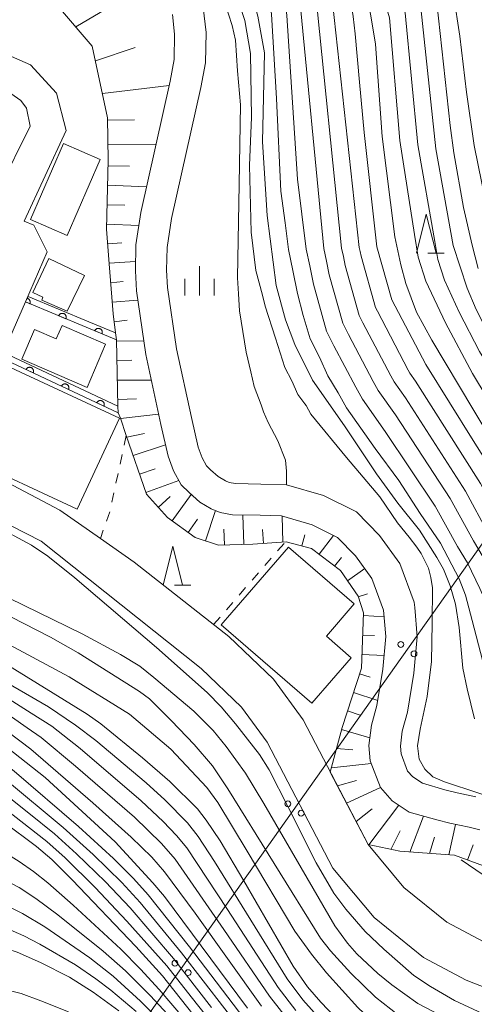
# Model space of a CAD drawing. Units: millimetres. Extents: x -72000 to -70000, y 25500 to 27000.
# Drawn here: x -71617 to -71559, y 25976 to 26102 of the extents above; entities that cross this region are included whole.
import ezdxf

# ---------------------------------------------------------------- set-up
doc = ezdxf.new("R2010")
doc.units = ezdxf.units.MM
for name, color, linetype, lineweight in [('210100_道路縁（街区線）', 7, 'Continuous', 15), ('300100_普通建物', 7, 'Continuous', 15), ('426500_送電線', 7, 'Continuous', 9), ('510100_水涯線（河川、湖池等）（海岸線）', 7, 'Continuous', 15), ('610111_人工斜面(上)', 7, 'Continuous', 9), ('610199_人工斜面(中)', 7, 'Continuous', 9), ('611000_被覆(直)', 7, 'Continuous', 20), ('611012_被覆(下)', 7, 'Continuous', 9), ('630100_植生界', 7, 'Continuous', 9), ('633200_針葉樹林', 7, 'Continuous', 9), ('633400_荒地', 7, 'Continuous', 9), ('710100_等高線（計曲線）', 7, 'Continuous', 20), ('710200_等高線（主曲線）', 7, 'Continuous', 9)]:
    doc.layers.add(name, color=color, linetype=linetype, lineweight=lineweight)

msp = doc.modelspace()

# ---------------------------------------------------------------- linework, layer by layer
at = {"layer": '210100_道路縁（街区線）', "flags": 128}
for points in [[(-71557.47, 25984.32), (-71562.22, 25986.85), (-71567.71, 25991.29), (-71572.3, 25996.76), (-71580.61, 26012.74), (-71584.39, 26017.93), (-71590.11, 26023.4), (-71602.22, 26032.89), (-71606.55, 26035.92), (-71611.72, 26039.54), (-71624.52, 26046.3), (-71625.19, 26046.66), (-71618.95, 26059.75), (-71618.86, 26059.95), (-71616.14, 26066.22), (-71613.37, 26072.6), (-71615.07, 26076.05), (-71616.3, 26076.54), (-71610.92, 26088.13), (-71612.14, 26092.91), (-71615.47, 26096.54), (-71644.52, 26109.3), (-71653.05, 26092.79), (-71682.19, 26106.12)], [(-71646.46, 26092.34), (-71641.63, 26103.29), (-71623.36, 26095.37), (-71618.01, 26092.87), (-71616.74, 26091.98), (-71615.99, 26091.01), (-71615.53, 26088.72), (-71619.52, 26080.67), (-71622.22, 26079.88), (-71646.87, 26090.84), (-71646.46, 26092.34)], [(-71539.42, 25971.48), (-71559.74, 25979.41), (-71565.21, 25982.32), (-71571.52, 25987.42), (-71576.82, 25993.74), (-71585.22, 26009.89), (-71588.47, 26014.36), (-71593.65, 26019.31), (-71614.12, 26035.61), (-71617.96, 26037.55)]]:
    msp.add_lwpolyline(points, dxfattribs=at)
at = {"layer": '300100_普通建物', "flags": 128}
for points in [[(-71615.49, 26076.76), (-71611.28, 26086.48), (-71606.59, 26084.43), (-71610.8, 26074.71), (-71615.49, 26076.76)], [(-71614.02, 26066.45), (-71613.9, 26066.81), (-71615.19, 26067.42), (-71613.13, 26071.77), (-71608.58, 26069.61), (-71610.79, 26065.01), (-71614.02, 26066.45)], [(-71608.24, 26055.26), (-71616.61, 26058.9), (-71614.99, 26062.7), (-71612.19, 26061.48), (-71611.45, 26063.21), (-71605.89, 26060.82), (-71608.24, 26055.26)], [(-71609.51, 26039.67), (-71624.02, 26046.43), (-71618.58, 26058.09), (-71604.08, 26051.33), (-71609.51, 26039.67)], [(-71579.48, 26014.85), (-71574.44, 26020.67), (-71577.63, 26023.44), (-71574.06, 26027.56), (-71582.47, 26034.84), (-71590.28, 26025.83), (-71590.59, 26025.48), (-71591.09, 26024.9), (-71579.48, 26014.85)]]:
    msp.add_lwpolyline(points, dxfattribs=at)
at = {"layer": '426500_送電線', "flags": 128}
msp.add_lwpolyline([(-71933.52, 25500), (-71781.93, 25716.94), (-71618.95, 25948.81), (-71471.55, 26156.88), (-71416.93, 26234), (-71214.47, 26500.11), (-70862.36, 26999.95), (-70862.33, 27000)], dxfattribs=at)
at = {"layer": '426500_送電線'}
for centre in [(-71568.099, 26022.381), (-71566.413, 26021.181), (-71582.551, 26001.982), (-71580.864, 26000.781), (-71597.002, 25981.582), (-71595.316, 25980.381)]:
    msp.add_circle(centre, 0.375, dxfattribs=at)
at = {"layer": '510100_水涯線（河川、湖池等）（海岸線）', "flags": 128}
for points in [[(-71567.92, 26011.26), (-71567.24, 26013.72), (-71566.44, 26018.72), (-71565.99, 26023.36), (-71566.31, 26027.12), (-71566.41, 26027.8), (-71568.23, 26032.72), (-71570.85, 26036.31), (-71573.79, 26039.34), (-71577.98, 26041.43), (-71582.73, 26042.81), (-71586.02, 26042.9), (-71589.26, 26042.96), (-71590.05, 26043.11), (-71590.55, 26043.33), (-71591.49, 26043.87), (-71592.44, 26044.71), (-71592.96, 26045.24), (-71593.53, 26046.26), (-71594.04, 26047.63), (-71594.9, 26051.4), (-71596.79, 26060.19), (-71597.94, 26068.04), (-71598.07, 26070.26), (-71598.01, 26073.17), (-71597.43, 26076.9), (-71593.68, 26093.66), (-71593.11, 26096.82), (-71593.03, 26100.67), (-71593.4, 26103.89)], [(-71572.18, 26009.44), (-71571.85, 26012.05), (-71571.15, 26014.57), (-71570.4, 26019.23), (-71570, 26023.38), (-71570.3, 26026.77), (-71571.79, 26030.81), (-71573.92, 26033.72), (-71576.19, 26036.06), (-71579.45, 26037.69), (-71583.35, 26038.83), (-71586.12, 26038.9), (-71589.66, 26038.97), (-71591.22, 26039.25), (-71592.36, 26039.75), (-71593.84, 26040.6), (-71595.19, 26041.81), (-71596.19, 26042.8), (-71597.18, 26044.58), (-71597.89, 26046.49), (-71598.81, 26050.53), (-71600.72, 26059.47), (-71601.93, 26067.63), (-71602.07, 26070.19), (-71602, 26073.52), (-71601.36, 26077.64), (-71597.6, 26094.45), (-71597.11, 26097.22), (-71597.04, 26100.48), (-71597.32, 26102.97)], [(-71558.51, 26002.89), (-71560.9, 26003.38), (-71562.45, 26003.79), (-71565.33, 26004.61), (-71566.58, 26005.43), (-71567.24, 26006.18), (-71568.07, 26008.38), (-71568.16, 26009.36), (-71567.92, 26011.26)], [(-71557.98, 25998.67), (-71559.36, 25998.98), (-71561.81, 25999.49), (-71563.5, 25999.93), (-71567.02, 26000.93), (-71569.22, 26002.38), (-71570.72, 26004.07), (-71572.01, 26007.48), (-71572.18, 26009.44)]]:
    msp.add_lwpolyline(points, dxfattribs=at)
at = {"layer": '610111_人工斜面(上)', "flags": 128}
msp.add_lwpolyline([(-71552.51, 25992.2), (-71561.24, 25995.4), (-71568.21, 25995.91), (-71572.3, 25996.76), (-71577.13, 26006.05), (-71575.62, 26011.74), (-71573.15, 26019.33), (-71572.86, 26026.43), (-71573.57, 26028.55), (-71575.84, 26031.82), (-71579.53, 26034.66), (-71582.79, 26035.51), (-71587.05, 26035.22), (-71591.44, 26035.08), (-71594.42, 26036.07), (-71597.97, 26038.63), (-71600.66, 26041.61), (-71603.24, 26049.12), (-71603.99, 26051.33), (-71604.29, 26052.03), (-71604.3, 26052.86), (-71604.49, 26061.36), (-71604.63, 26062.24), (-71604.9, 26064.67), (-71605.43, 26071.09), (-71605.76, 26075.52), (-71605.53, 26084.35), (-71605.63, 26089.75), (-71607.58, 26098.95), (-71612.14, 26104.27)], dxfattribs=at)
at = {"layer": '610199_人工斜面(中)', "flags": 128}
for points in [[(-71609.7, 26101.43), (-71599.32, 26107.55)], [(-71607.18, 26097.08), (-71602.11, 26098.76)], [(-71606.29, 26092.86), (-71597.73, 26093.9)], [(-71605.62, 26089.46), (-71602.16, 26089.53)], [(-71605.57, 26086.39), (-71599.42, 26086.34)], [(-71605.55, 26083.64), (-71602.8, 26083.57)], [(-71605.61, 26081.14), (-71600.63, 26080.92)], [(-71605.68, 26078.64), (-71603.42, 26078.58)], [(-71605.75, 26076.14), (-71601.62, 26075.98)], [(-71605.62, 26073.65), (-71603.78, 26073.79)], [(-71605.44, 26071.16), (-71602.04, 26071.39)], [(-71605.23, 26068.66), (-71603.62, 26068.8)], [(-71605.02, 26066.17), (-71601.75, 26066.44)], [(-71604.79, 26063.68), (-71603.1, 26063.87)], [(-71604.49, 26061.2), (-71600.98, 26061.24)], [(-71604.43, 26058.7), (-71602.5, 26058.75)], [(-71604.37, 26056.2), (-71600.03, 26056.21)], [(-71604.32, 26053.71), (-71601.92, 26053.8)], [(-71603.97, 26051.27), (-71599.09, 26051.85)], [(-71603.17, 26048.9), (-71600.91, 26049.38)], [(-71602.35, 26046.54), (-71598.22, 26047.94)], [(-71601.54, 26044.17), (-71599.54, 26044.86)], [(-71600.73, 26041.81), (-71596.49, 26043.34)], [(-71597.34, 26038.18), (-71594.91, 26041.55)], [(-71599.13, 26039.91), (-71597.6, 26041.3)], [(-71593.09, 26035.63), (-71591.8, 26039.51)], [(-71588.18, 26035.19), (-71588.3, 26038.94)], [(-71595.31, 26036.72), (-71594.11, 26038.39)], [(-71583.19, 26035.48), (-71583.29, 26038.81)], [(-71590.68, 26035.11), (-71590.75, 26037.14)], [(-71585.69, 26035.31), (-71585.81, 26037.1)], [(-71580.76, 26034.98), (-71580.39, 26036.42)], [(-71578.56, 26033.91), (-71576.73, 26036.33)], [(-71576.58, 26032.38), (-71575.7, 26033.52)], [(-71574.94, 26030.53), (-71572.72, 26032.08)], [(-71573.54, 26028.46), (-71572.37, 26028.85)], [(-71572.88, 26026.07), (-71570.23, 26025.93)], [(-71572.98, 26023.58), (-71571.49, 26023.52)], [(-71573.08, 26021.08), (-71570.24, 26020.97)], [(-71573.38, 26018.62), (-71572.01, 26018.17)], [(-71574.15, 26016.24), (-71571.05, 26015.2)], [(-71574.93, 26013.86), (-71573.29, 26013.33)], [(-71575.69, 26011.48), (-71572.06, 26010.42)], [(-71576.33, 26009.06), (-71574.22, 26008.88)], [(-71576.99, 26006.6), (-71571.88, 26007.13)], [(-71576.22, 26004.29), (-71573.76, 26004.95)], [(-71575.06, 26002.08), (-71570.71, 26004.05)], [(-71573.83, 25999.7), (-71571.77, 26001.32)], [(-71572.19, 25996.74), (-71568.35, 26001.81)], [(-71566.93, 25995.81), (-71565.21, 26000.42)], [(-71561.94, 25995.45), (-71561.11, 25999.34)], [(-71569.4, 25996.15), (-71568.2, 25998.54)], [(-71564.43, 25995.63), (-71563.79, 25997.73)], [(-71559.55, 25994.78), (-71558.83, 25996.74)]]:
    msp.add_lwpolyline(points, dxfattribs=at)
at = {"layer": '611000_被覆(直)'}
msp.add_line((-71604.49, 26061.36), (-71616.14, 26066.22), dxfattribs=at)
at = {"layer": '611000_被覆(直)', "flags": 128}
for points in [[(-71615.565, 26065.98), (-71615.55, 26066.021), (-71615.539, 26066.063), (-71615.531, 26066.106), (-71615.527, 26066.149), (-71615.527, 26066.193), (-71615.531, 26066.237), (-71615.538, 26066.28), (-71615.549, 26066.321), (-71615.563, 26066.363), (-71615.583, 26066.403), (-71615.604, 26066.441), (-71615.629, 26066.476), (-71615.657, 26066.509), (-71615.688, 26066.541), (-71615.721, 26066.569), (-71615.757, 26066.593), (-71615.794, 26066.615), (-71615.834, 26066.634), (-71615.875, 26066.649), (-71615.917, 26066.66), (-71615.954, 26066.667)], [(-71616.14, 26066.22), (-71615.565, 26065.98)], [(-71610.95, 26064.055), (-71610.935, 26064.096), (-71610.924, 26064.138), (-71610.916, 26064.181), (-71610.912, 26064.224), (-71610.913, 26064.268), (-71610.916, 26064.312), (-71610.923, 26064.355), (-71610.935, 26064.396), (-71610.949, 26064.438), (-71610.968, 26064.477), (-71610.989, 26064.515), (-71611.014, 26064.551), (-71611.043, 26064.584), (-71611.073, 26064.616), (-71611.107, 26064.644), (-71611.142, 26064.668), (-71611.18, 26064.69), (-71611.219, 26064.709), (-71611.261, 26064.724), (-71611.303, 26064.735), (-71611.345, 26064.743), (-71611.389, 26064.747), (-71611.432, 26064.747), (-71611.476, 26064.743), (-71611.519, 26064.736), (-71611.561, 26064.725), (-71611.602, 26064.711), (-71611.642, 26064.691), (-71611.68, 26064.67), (-71611.715, 26064.645), (-71611.749, 26064.617), (-71611.78, 26064.586), (-71611.808, 26064.553), (-71611.832, 26064.517), (-71611.855, 26064.48), (-71611.873, 26064.44)], [(-71611.873, 26064.44), (-71610.95, 26064.055)], [(-71606.336, 26062.13), (-71606.321, 26062.171), (-71606.31, 26062.213), (-71606.302, 26062.256), (-71606.298, 26062.299), (-71606.298, 26062.343), (-71606.301, 26062.387), (-71606.308, 26062.43), (-71606.32, 26062.471), (-71606.334, 26062.513), (-71606.354, 26062.552), (-71606.375, 26062.59), (-71606.4, 26062.626), (-71606.428, 26062.659), (-71606.459, 26062.69), (-71606.492, 26062.719), (-71606.528, 26062.743), (-71606.565, 26062.765), (-71606.605, 26062.784), (-71606.646, 26062.799), (-71606.688, 26062.81), (-71606.73, 26062.818), (-71606.774, 26062.822), (-71606.818, 26062.822), (-71606.861, 26062.818), (-71606.904, 26062.811), (-71606.946, 26062.8), (-71606.988, 26062.786), (-71607.027, 26062.766), (-71607.065, 26062.745), (-71607.101, 26062.72), (-71607.134, 26062.692), (-71607.165, 26062.661), (-71607.193, 26062.628), (-71607.218, 26062.592), (-71607.24, 26062.555), (-71607.259, 26062.515)], [(-71607.259, 26062.515), (-71606.336, 26062.13)], [(-71604.29, 26052.03), (-71618.6, 26058.75), (-71624.52, 26046.3)], [(-71615.152, 26057.131), (-71615.135, 26057.171), (-71615.122, 26057.213), (-71615.113, 26057.255), (-71615.106, 26057.298), (-71615.105, 26057.342), (-71615.106, 26057.386), (-71615.111, 26057.429), (-71615.121, 26057.471), (-71615.134, 26057.513), (-71615.151, 26057.554), (-71615.17, 26057.592), (-71615.194, 26057.629), (-71615.221, 26057.664), (-71615.25, 26057.696), (-71615.282, 26057.726), (-71615.317, 26057.752), (-71615.353, 26057.775), (-71615.392, 26057.796), (-71615.433, 26057.813), (-71615.474, 26057.826), (-71615.516, 26057.835), (-71615.56, 26057.841), (-71615.603, 26057.843), (-71615.647, 26057.842), (-71615.69, 26057.836), (-71615.732, 26057.826), (-71615.774, 26057.814), (-71615.815, 26057.797), (-71615.854, 26057.777), (-71615.89, 26057.754), (-71615.925, 26057.727), (-71615.957, 26057.698), (-71615.987, 26057.665), (-71616.013, 26057.631), (-71616.037, 26057.595), (-71616.057, 26057.556)], [(-71616.057, 26057.556), (-71615.152, 26057.131)], [(-71610.626, 26055.005), (-71610.609, 26055.046), (-71610.596, 26055.088), (-71610.587, 26055.129), (-71610.581, 26055.173), (-71610.579, 26055.216), (-71610.581, 26055.26), (-71610.586, 26055.303), (-71610.596, 26055.346), (-71610.608, 26055.388), (-71610.625, 26055.428), (-71610.645, 26055.467), (-71610.668, 26055.504), (-71610.695, 26055.538), (-71610.724, 26055.571), (-71610.757, 26055.6), (-71610.791, 26055.626), (-71610.827, 26055.65), (-71610.866, 26055.671), (-71610.907, 26055.687), (-71610.948, 26055.7), (-71610.99, 26055.71), (-71611.034, 26055.716), (-71611.077, 26055.718), (-71611.121, 26055.716), (-71611.164, 26055.711), (-71611.206, 26055.701), (-71611.249, 26055.689), (-71611.289, 26055.671), (-71611.328, 26055.652), (-71611.364, 26055.628), (-71611.399, 26055.602), (-71611.431, 26055.573), (-71611.461, 26055.54), (-71611.487, 26055.506), (-71611.511, 26055.47), (-71611.531, 26055.431)], [(-71611.531, 26055.431), (-71610.626, 26055.005)], [(-71606.1, 26052.88), (-71606.083, 26052.921), (-71606.071, 26052.962), (-71606.061, 26053.004), (-71606.055, 26053.048), (-71606.053, 26053.091), (-71606.055, 26053.135), (-71606.06, 26053.178), (-71606.07, 26053.22), (-71606.082, 26053.263), (-71606.1, 26053.303), (-71606.119, 26053.342), (-71606.143, 26053.378), (-71606.169, 26053.413), (-71606.198, 26053.445), (-71606.231, 26053.475), (-71606.265, 26053.501), (-71606.301, 26053.525), (-71606.34, 26053.545), (-71606.381, 26053.562), (-71606.423, 26053.575), (-71606.464, 26053.585), (-71606.508, 26053.591), (-71606.551, 26053.592), (-71606.595, 26053.591), (-71606.638, 26053.586), (-71606.681, 26053.576), (-71606.723, 26053.564), (-71606.763, 26053.546), (-71606.802, 26053.527), (-71606.839, 26053.503), (-71606.873, 26053.476), (-71606.906, 26053.447), (-71606.935, 26053.415), (-71606.961, 26053.381), (-71606.985, 26053.344), (-71607.005, 26053.305)], [(-71607.005, 26053.305), (-71606.1, 26052.88)]]:
    msp.add_lwpolyline(points, dxfattribs=at)
at = {"layer": '611012_被覆(下)', "flags": 128}
for points in [[(-71616.14, 26066.22), (-71615.78, 26066.89), (-71608.01, 26063.64), (-71604.63, 26062.24), (-71604.49, 26061.36)], [(-71624.52, 26046.3), (-71625.19, 26046.66), (-71618.95, 26059.75), (-71604.3, 26052.86), (-71604.29, 26052.03)]]:
    msp.add_lwpolyline(points, dxfattribs=at)
at = {"layer": '630100_植生界'}
for p, q in [((-71603.24, 26049.12), (-71603.502, 26047.898)), ((-71603.764, 26046.676), (-71604.026, 26045.453)), ((-71604.288, 26044.231), (-71604.55, 26043.009)), ((-71604.812, 26041.787), (-71605.074, 26040.564)), ((-71605.34, 26039.343), (-71605.756, 26038.165)), ((-71606.173, 26036.986), (-71606.55, 26035.92)), ((-71583.863, 26034.366), (-71583.044, 26035.31)), ((-71585.5, 26032.477), (-71584.682, 26033.421)), ((-71587.138, 26030.587), (-71586.319, 26031.532)), ((-71588.775, 26028.698), (-71587.957, 26029.643)), ((-71590.413, 26026.809), (-71589.594, 26027.754)), ((-71592.05, 26024.92), (-71591.231, 26025.865))]:
    msp.add_line(p, q, dxfattribs=at)
at = {"layer": '633200_針葉樹林'}
for p, q in [((-71564.632, 26072.44), (-71562.548, 26072.44)), ((-71597.064, 26029.971), (-71594.98, 26029.971))]:
    msp.add_line(p, q, dxfattribs=at)
at = {"layer": '633200_針葉樹林', "flags": 128}
for points in [[(-71566.09, 26072.44), (-71564.84, 26077.44), (-71563.59, 26072.44)], [(-71598.522, 26029.971), (-71597.272, 26034.971), (-71596.022, 26029.971)]]:
    msp.add_lwpolyline(points, dxfattribs=at)
at = {"layer": '633400_荒地'}
for p, q in [((-71593.87, 26067.045), (-71593.87, 26070.795)), ((-71595.744, 26067.045), (-71595.744, 26069.145)), ((-71591.994, 26067.045), (-71591.994, 26069.145))]:
    msp.add_line(p, q, dxfattribs=at)
at = {"layer": '710100_等高線（計曲線）', "flags": 128}
for points in [[(-71574.76, 26106.2), (-71574.21, 26102.74), (-71573.95, 26100.52), (-71573.37, 26094.31), (-71572.8, 26087.9), (-71571.16, 26073.24), (-71569.25, 26066.48), (-71564.92, 26058.21), (-71558.86, 26048.46), (-71555.98, 26043.94), (-71554.01, 26040.24), (-71553.04, 26038.54), (-71552.61, 26037.6)], [(-71585.04, 26105.44), (-71584.63, 26103.03), (-71584.02, 26092.26), (-71583.44, 26080.4), (-71582.89, 26076.33), (-71582.48, 26072.9), (-71581.9, 26070.24), (-71581.33, 26067.27), (-71580.6, 26064.45), (-71579.71, 26061.47), (-71578.51, 26059.12), (-71577.46, 26056.76), (-71576.1, 26054.56), (-71575.04, 26052.67), (-71571.39, 26047.47), (-71568.35, 26043.37), (-71565.62, 26039.12), (-71563.04, 26035.34), (-71560.63, 26030.78), (-71559.84, 26028.69), (-71558.99, 26025.45)], [(-71558.19, 26070.5), (-71558.98, 26073.45), (-71560.09, 26078.28), (-71561.33, 26085.28), (-71561.78, 26088.78), (-71563.49, 26104.47)], [(-71669.93, 25974.85), (-71663.95, 25990.46), (-71661.64, 25997.61), (-71656.79, 26013), (-71656.31, 26014.18), (-71653.53, 26023.99), (-71653.05, 26025.49), (-71652.63, 26026.21), (-71651.97, 26026.33), (-71650.48, 26026.09), (-71646.7, 26025.19), (-71644.01, 26024.39), (-71641.07, 26023.26), (-71635.71, 26020.8), (-71627.83, 26016.22), (-71624.7, 26014.02), (-71623.18, 26012.85), (-71613.61, 26005.35), (-71604.65, 25997.1), (-71599.82, 25991.89), (-71598.35, 25990.1), (-71587.72, 25975.83)], [(-71558.99, 26025.45), (-71557.63, 26020.38), (-71557.04, 26016.67), (-71556.39, 26014.33), (-71555.42, 26011.73), (-71554.19, 26009.85), (-71551.59, 26007.18), (-71547.82, 26003.61), (-71543.59, 26000.36), (-71538.53, 25996.91), (-71531.07, 25992.61), (-71522.75, 25988.74), (-71520.99, 25987.63)], [(-71618.94, 26020.05), (-71608.22, 26013.45), (-71606.48, 26012.21), (-71601.15, 26007.87), (-71597.64, 26004.82), (-71594.12, 26001.34), (-71593, 25999.91), (-71591.2, 25997.25), (-71588.21, 25992.12), (-71581.88, 25981.2), (-71580.05, 25978.57), (-71578.34, 25976.59), (-71575.44, 25973.56)], [(-71659.1, 25970.28), (-71653.1, 25983.04), (-71650.4, 25988.48), (-71648.65, 25991.45), (-71644.22, 25999.12), (-71643.18, 26000.76), (-71641.63, 26002.79), (-71640.88, 26003.55), (-71638.96, 26004.98), (-71637.36, 26005.79), (-71636.52, 26006.05), (-71633.83, 26005.95), (-71631.29, 26005.72), (-71630.04, 26005.41), (-71627.02, 26004.35), (-71624.86, 26003.31), (-71621.63, 26001.52), (-71618.95, 25999.66), (-71614.7, 25996.5), (-71612.75, 25994.84), (-71610.14, 25992.25), (-71601.99, 25983.74), (-71598.61, 25979.96), (-71584.17, 25961.76)], [(-71560.38, 25994.82), (-71557.55, 25992.9), (-71555.9, 25991.85), (-71552.59, 25990.09), (-71549.92, 25989.13), (-71545.65, 25987.67), (-71537.65, 25984.39), (-71530.6, 25981.34), (-71528.55, 25980.2), (-71525.34, 25977.97), (-71523.03, 25976.23), (-71521.52, 25974.71), (-71519.49, 25972.42), (-71518.16, 25970.37), (-71516.92, 25968.12), (-71516.03, 25965.62), (-71514.34, 25960.45)], [(-71604.2, 25975.49), (-71607.45, 25977.9), (-71610.51, 25979.81), (-71614.19, 25981.66), (-71617.2, 25983), (-71619.88, 25983.84), (-71621.4, 25984.11), (-71623.05, 25984.24), (-71625.56, 25984.04), (-71626.6, 25983.83), (-71627.69, 25983.29), (-71630.54, 25981.46), (-71631.62, 25980.5), (-71633.62, 25978.32), (-71635.19, 25976.46), (-71636.24, 25974.82)]]:
    msp.add_lwpolyline(points, dxfattribs=at)
at = {"layer": '710200_等高線（主曲線）', "flags": 128}
for points in [[(-71589.35, 26106.11), (-71588.07, 26102.21), (-71587.33, 26097.98), (-71587.21, 26089.84), (-71587.47, 26083.66), (-71587.25, 26075.12), (-71586.65, 26070.25), (-71585.82, 26067.08), (-71585.47, 26065.65), (-71584.13, 26061.58), (-71582.95, 26057.82), (-71582.05, 26056.09), (-71581.3, 26054.36), (-71580.38, 26053.15), (-71580.23, 26052.94), (-71579.63, 26051.84), (-71575.06, 26046.32), (-71570.79, 26041.26), (-71568.51, 26037.95), (-71567.04, 26036.11), (-71566.05, 26034.83), (-71565.49, 26034.01), (-71564.93, 26032.91), (-71564.58, 26032.13), (-71564.27, 26030.95), (-71564.03, 26029.63), (-71564.07, 26025.08)], [(-71583.12, 26105.82), (-71582.89, 26104.63), (-71582.69, 26102.88), (-71581.31, 26081.9), (-71580.21, 26072.97), (-71579.75, 26070.84), (-71579.29, 26068.46), (-71577.62, 26062.48), (-71576.66, 26060.59), (-71573.86, 26055.29), (-71573.01, 26053.78), (-71570.1, 26049.62), (-71563.69, 26040.09), (-71560.86, 26034.92)], [(-71581.13, 26106.18), (-71577.95, 26073.04), (-71577.6, 26071.44), (-71577.26, 26069.66), (-71575.53, 26063.48), (-71574.8, 26062.06), (-71571.62, 26056.02), (-71570.99, 26054.89), (-71568.8, 26051.77), (-71561.77, 26041.05), (-71558.82, 26035.63)], [(-71579.08, 26106.33), (-71575.68, 26073.1), (-71575.45, 26072.04), (-71575.22, 26070.85), (-71573.43, 26064.48), (-71572.95, 26063.53), (-71569.39, 26056.75), (-71568.97, 26056), (-71567.51, 26053.92), (-71559.84, 26042.01), (-71556.9, 26036.52)], [(-71577.04, 26106.58), (-71573.42, 26073.17), (-71573.3, 26072.64), (-71573.19, 26072.05), (-71571.34, 26065.48), (-71571.1, 26065.01), (-71567.15, 26057.48), (-71566.94, 26057.1), (-71566.21, 26056.06), (-71557.91, 26042.98), (-71554.86, 26037.25)], [(-71549.78, 26037.34), (-71558.88, 26052.51), (-71564.14, 26061.3), (-71566.08, 26064.9), (-71567.45, 26068.58), (-71568.11, 26070.97), (-71568.85, 26074.53), (-71570.5, 26087.38), (-71571.35, 26099.2), (-71571.81, 26102.07), (-71571.96, 26103.05), (-71572.83, 26106.58)], [(-71570.73, 26106.6), (-71569.57, 26102.57), (-71568.21, 26086.85), (-71566.34, 26074.85), (-71565.87, 26071.94), (-71564.88, 26068.87), (-71562.38, 26063.55), (-71558.94, 26057.05), (-71547.28, 26037.74)], [(-71568.6, 26106.68), (-71567.54, 26103.2), (-71565.92, 26086.33), (-71563.76, 26073.94), (-71563.35, 26071.65), (-71562.52, 26068.99), (-71560.64, 26064.89), (-71558.05, 26059.86), (-71544.71, 26038.1)], [(-71566.39, 26106.6), (-71565.52, 26103.84), (-71563.62, 26085.8), (-71561.42, 26073.41), (-71559.61, 26067.98), (-71558.48, 26065.24), (-71554.78, 26057.97), (-71552.94, 26054.78), (-71550.83, 26051.34), (-71542.13, 26038.52)], [(-71582.73, 26042.81), (-71582.74, 26044.53), (-71582.87, 26045.96), (-71583.84, 26048.42), (-71585.07, 26050.78), (-71585.68, 26052.13), (-71585.98, 26053.03), (-71586.88, 26055.38), (-71587.31, 26057.26), (-71587.9, 26059.76), (-71588.32, 26062.42), (-71588.74, 26065.08), (-71588.86, 26067.26), (-71588.98, 26069.29), (-71588.79, 26081.29), (-71588.62, 26091.43), (-71589.01, 26095.8), (-71589.26, 26099.7), (-71589.7, 26101.58), (-71590.13, 26103.03), (-71590.8, 26104.97)], [(-71558.66, 26012.86), (-71559.62, 26016.7), (-71560.16, 26019.33), (-71560.64, 26024.54), (-71561.12, 26027.54), (-71561.79, 26029.89), (-71562.64, 26032.02), (-71563.49, 26033.49), (-71565.73, 26036.98), (-71568.47, 26040.45), (-71571.21, 26044.23), (-71575.3, 26050.37), (-71579.4, 26056.21), (-71581.66, 26060.76), (-71582.86, 26063.93), (-71584.04, 26068.32), (-71585.22, 26077.26), (-71585.78, 26086.7), (-71585.56, 26098.09), (-71586.41, 26102.78), (-71587.15, 26105.45)], [(-71557.27, 26079.11), (-71558.7, 26086.22), (-71559.7, 26093.03), (-71560.57, 26100.22), (-71561.38, 26105.54)], [(-71620.31, 26037.71), (-71615.37, 26035.1), (-71613.28, 26033.67), (-71609.83, 26030.89), (-71599.38, 26022), (-71592.88, 26016.22), (-71591.09, 26014.38), (-71589.27, 26012.22), (-71586.17, 26008.29), (-71584.94, 26006.31), (-71582.51, 26001.54), (-71578.93, 25994.42), (-71576.67, 25990.53), (-71575.15, 25988.51), (-71572.68, 25985.63), (-71570.29, 25983.38), (-71566.44, 25980.02), (-71564.32, 25978.59), (-71561.25, 25976.8), (-71556.47, 25974.61)], [(-71647.56, 26036.83), (-71646.95, 26036.54), (-71635.32, 26030.63), (-71632.66, 26029.44), (-71619.36, 26022.98), (-71610.53, 26018.23), (-71602.83, 26013.47), (-71597.51, 26008.99), (-71592.91, 26004.07), (-71591.53, 26002.17), (-71587.77, 25995.94), (-71581.66, 25985.7), (-71579.54, 25982.73), (-71577.59, 25980.36), (-71573.62, 25975.92), (-71572.03, 25974.44), (-71569.98, 25972.75), (-71566.68, 25970.48), (-71564.62, 25969.21), (-71546.36, 25959.03)], [(-71514.28, 25987.05), (-71516.78, 25988.5), (-71526.87, 25993.78), (-71535.97, 26000.33), (-71540.29, 26004.14), (-71542.27, 26006.09), (-71545.98, 26010.24), (-71547.06, 26011.74), (-71548.98, 26014.91), (-71550.32, 26017.35), (-71551.11, 26019.02), (-71553.91, 26025.89), (-71555.8, 26030.12), (-71557.03, 26032.62), (-71558.82, 26035.63)], [(-71513.94, 25984.57), (-71515.01, 25985.6), (-71516.56, 25986.74), (-71519.8, 25988.49), (-71526.07, 25991.56), (-71528.27, 25992.77), (-71537.35, 25998.81), (-71542.05, 26002.68), (-71544.72, 26005.13), (-71548.29, 26009.22), (-71549.41, 26010.64), (-71551.67, 26014.55), (-71552.93, 26016.96), (-71553.66, 26018.61), (-71556.52, 26026.23), (-71557.97, 26029.55), (-71559.55, 26032.81), (-71560.86, 26034.92)], [(-71621.01, 26029.61), (-71618.2, 26028.31), (-71608.86, 26023.74), (-71603.99, 26021.07), (-71601.5, 26019.6), (-71599.69, 26018.16), (-71594.58, 26013.82), (-71592.12, 26011.36), (-71590.44, 26009.31), (-71587.96, 26005.92), (-71585.62, 26002.02), (-71576.56, 25986.38), (-71574.91, 25984.16), (-71573.72, 25982.78), (-71571.06, 25980.28), (-71569.23, 25978.82), (-71565.92, 25976.43), (-71563.86, 25975.35), (-71559.41, 25973.35), (-71548.96, 25968.7)], [(-71618.01, 26025.93), (-71612.93, 26023.32), (-71609.4, 26021.29), (-71601.54, 26016.37), (-71600.28, 26015.41), (-71597.43, 26012.59), (-71594.56, 26009.57), (-71592.21, 26006.86), (-71590.24, 26003.92), (-71578.37, 25984.81), (-71577.09, 25983.18), (-71574.51, 25980.31), (-71571.34, 25977.26), (-71568.41, 25974.93)], [(-71564.07, 26025.08), (-71564.19, 26020.18), (-71564.71, 26015.7), (-71565.62, 26011.54), (-71565.95, 26009.39), (-71565.75, 26007.7), (-71565.04, 26006.4), (-71564, 26005.43), (-71562.5, 26004.78), (-71553.73, 26001.91), (-71552.1, 26000.82), (-71551.5, 26000.04), (-71551.46, 25999.94)], [(-71667.29, 25975.13), (-71660.54, 25991.96), (-71656.2, 26004.08), (-71655.86, 26004.82), (-71654.34, 26008.94), (-71652.27, 26014.77), (-71649.94, 26021.9), (-71649.75, 26022.28), (-71648.77, 26022.98), (-71647.48, 26022.98), (-71645.94, 26022.61), (-71642.75, 26021.44), (-71638.78, 26019.57), (-71631.21, 26015.81), (-71630.61, 26015.45), (-71627.24, 26013.28), (-71622.5, 26010.03), (-71617.56, 26006.14), (-71609.36, 25999.08), (-71604.88, 25994.97), (-71602.3, 25992.42), (-71600.44, 25990.35), (-71595.13, 25983.66), (-71587.52, 25973.67)], [(-71587.84, 25972.15), (-71596.17, 25982.92), (-71601.44, 25989.34), (-71603.81, 25991.91), (-71607.48, 25995.51), (-71611.29, 25998.97), (-71618.67, 26005.09), (-71623.2, 26008.34), (-71626.67, 26010.48), (-71630.56, 26012.49), (-71638.27, 26016.41), (-71644.15, 26019.07), (-71645.41, 26019.21), (-71646.11, 26019.07), (-71646.67, 26018.37), (-71647.65, 26016.27), (-71651.53, 26006.52), (-71652.59, 26003.98), (-71653.03, 26003.13), (-71653.94, 26001.1), (-71657.34, 25992.52), (-71658.72, 25989.29), (-71665.18, 25974.03)], [(-71620.72, 26018.74), (-71613.18, 26014.38), (-71609.71, 26012.05), (-71607.13, 26010.07), (-71600.7, 26004.65), (-71598.3, 26002.47), (-71595.4, 25999.55), (-71594.02, 25997.8), (-71591.96, 25994.62), (-71582.65, 25979.57), (-71580.64, 25976.88), (-71577.69, 25973.6)], [(-71620.28, 26016.66), (-71615.41, 26013.57), (-71612.77, 26011.9), (-71609.14, 26009.05), (-71601.34, 26002.37), (-71598.52, 25999.7), (-71596.8, 25997.93), (-71595.49, 25996.34), (-71590.27, 25988.44), (-71583.78, 25978.47), (-71581.54, 25975.54)], [(-71621.56, 26015.61), (-71615.91, 26011.69), (-71614.11, 26010.45), (-71609.71, 26006.8), (-71602.19, 26000.26), (-71598.72, 25996.9), (-71596.96, 25994.89), (-71590.75, 25985.89), (-71584.92, 25977.37), (-71582.45, 25974.22)], [(-71622.86, 26014.58), (-71615.44, 26008.97), (-71607.5, 26002.09), (-71602.62, 25997.72), (-71599.98, 25995.14), (-71598.32, 25993.28), (-71594.43, 25987.98), (-71585.93, 25976.1)], [(-71585.28, 25965.11), (-71594.93, 25977.3), (-71598.06, 25981.23), (-71603.14, 25986.98), (-71607.21, 25991.27), (-71611.05, 25995.08), (-71613.39, 25997.18), (-71619.73, 26002.05), (-71621.44, 26003.23), (-71625.57, 26005.62), (-71627.48, 26006.47), (-71630.98, 26007.87), (-71637.43, 26010.25), (-71639.11, 26010.53), (-71640.65, 26010.39), (-71641.35, 26009.97), (-71642.33, 26008.57), (-71646.69, 26001.17), (-71647.45, 25999.92), (-71654.03, 25987.02), (-71660.97, 25971.83)], [(-71592.32, 25975.93), (-71597.21, 25982.19), (-71602.74, 25988.66), (-71605.91, 25991.99), (-71609.58, 25995.57), (-71612.43, 25998.16), (-71615.68, 26000.77), (-71619.76, 26003.99)], [(-71653.18, 25974.16), (-71649.61, 25981.57), (-71646.32, 25987.4), (-71640.72, 25996.18), (-71638.74, 25998.8), (-71637.98, 25999.53), (-71636.39, 26000.76), (-71635.02, 26001.39), (-71634.4, 26001.53), (-71633.07, 26001.51), (-71630.4, 26001.29), (-71629.16, 26000.96), (-71626.59, 26000.08), (-71622.32, 25997.94), (-71616.95, 25994.6), (-71615.11, 25993.33), (-71613.26, 25991.86), (-71610.02, 25989), (-71603.92, 25983.37), (-71601.41, 25980.82), (-71599.01, 25978.23), (-71595.52, 25974.13)], [(-71649.77, 25972.69), (-71646.5, 25979.45), (-71644.71, 25982.43), (-71642.3, 25986.16), (-71638.03, 25992.19), (-71636.31, 25994.36), (-71635.38, 25995.4), (-71633.95, 25996.53), (-71632.75, 25997.06), (-71632.06, 25997.12), (-71629.6, 25996.95), (-71628.52, 25996.68), (-71626.46, 25995.96), (-71624.03, 25994.88), (-71622.04, 25993.93), (-71616.94, 25991.27), (-71614.81, 25989.87), (-71611.97, 25987.77), (-71606.17, 25983.13), (-71603.34, 25980.6), (-71600.14, 25977.41), (-71596.9, 25973.9)], [(-71645.2, 25973.68), (-71643.11, 25977.85), (-71642.18, 25979.34), (-71639.83, 25982.73), (-71637.65, 25985.6), (-71633.88, 25990.07), (-71632.29, 25991.68), (-71631.35, 25992.38), (-71630.57, 25992.68), (-71629.63, 25992.66), (-71628.32, 25992.53), (-71626.6, 25991.96), (-71625.52, 25991.51), (-71622.62, 25990.53), (-71618.55, 25988.98), (-71616.5, 25987.93), (-71613.65, 25986.22), (-71607.9, 25982.29), (-71604.93, 25979.92), (-71601.41, 25976.73), (-71597.96, 25973.26)], [(-71640.63, 25974.53), (-71639.23, 25977.05), (-71638.09, 25978.69), (-71635.94, 25981.41), (-71634.24, 25983.36), (-71630.8, 25986.61), (-71628.95, 25988.12), (-71628.47, 25988.26), (-71627.37, 25988.16), (-71626.02, 25987.7), (-71622.84, 25987.19), (-71620.5, 25986.69), (-71618.77, 25986.15), (-71616.32, 25985.09), (-71614.31, 25984.03), (-71609.71, 25981.36), (-71607.11, 25979.59), (-71605.21, 25978.13), (-71601.98, 25975.4)], [(-71627.93, 25975.27), (-71625.44, 25977.08), (-71624.62, 25977.55), (-71623.26, 25977.99), (-71620.29, 25978.37), (-71619.22, 25978.34), (-71616.67, 25977.69), (-71614.17, 25976.79), (-71610.64, 25975.37)]]:
    msp.add_lwpolyline(points, dxfattribs=at)

doc.saveas('drawing.dxf')
